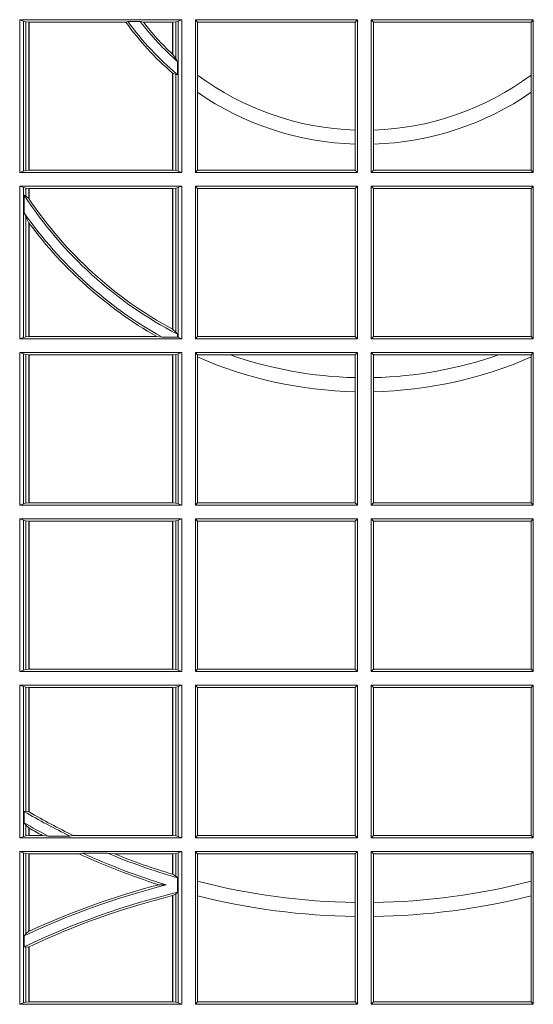
# Model space of a CAD drawing. Units: millimetres. Extents: x 0 to 21000, y 0 to 14850.
# Drawn here: x 4543 to 4647, y 5232 to 5431 of the extents above; entities that cross this region are included whole.
import ezdxf

# ---------------------------------------------------------------- set-up
doc = ezdxf.new("R2010")
doc.units = ezdxf.units.MM
doc.header["$LTSCALE"] = 333.33333
doc.layers.add('FRW-Rifi ST-B', color=7, linetype='Continuous', lineweight=5, transparency=0.5)

# ---------------------------------------------------------------- blocks, each defined once
blk = doc.blocks.new('ST-Block_SeitGitt')
at = {"color": 0, "linetype": 'Continuous', "lineweight": 0}
for p, q in [((0.3631499983370361, 0.2002500030134513), (0.3303499981761036, 0.2002500030134513)), ((0.3303499981761036, 0.1693500014875724), (0.3303499981761036, 0.2002500030134513)), ((0.3311151504516658, 0.1999186905954673), (0.3303499981761036, 0.2002500030134513)), ((0.3311151504516658, 0.1999186905954673), (0.3311151504516658, 0.1696813288067176)), ((0.3315884113311824, 0.1998184504841163), (0.3311151504516658, 0.1999186905954673)), ((0.3322080090642032, 0.1997507545088126), (0.3315884113311824, 0.1998184504841163)), ((0.3315884113311824, 0.1697815540169074), (0.3315884113311824, 0.1998184504841163)), ((0.3322692602872905, 0.1997507545088126), (0.3322080090642032, 0.1997507545088126)), ((0.3322080090642032, 0.1997507545088126), (0.3322080090642032, 0.1698492499922111)), ((0.3518006853759346, 0.1997507545088126), (0.3322692602872905, 0.1997507545088126)), ((0.3322692602872905, 0.1997507545088126), (0.3322692602872905, 0.1698492499922111)), ((0.3522199407219944, 0.1998869064186408), (0.3518006853759346, 0.1997507545088126)), ((0.3522199407219944, 0.1998869064186408), (0.3547127634286937, 0.1998869064186408)), ((0.3547127634286937, 0.1998869064186408), (0.3553476125001964, 0.1997507545088126)), ((0.3612307362258491, 0.1997507545088126), (0.3553476125001964, 0.1997507545088126)), ((0.3612919874489364, 0.1997507545088126), (0.3612307362258491, 0.1997507545088126)), ((0.3612307362258491, 0.1932896855209663), (0.3612307362258491, 0.1997507545088126)), ((0.3619115851819572, 0.1998184504841163), (0.3612919874489364, 0.1997507545088126)), ((0.3612919874489364, 0.1932321521375968), (0.3612919874489364, 0.1997507545088126)), ((0.3623848497867641, 0.1999186905954673), (0.3619115851819572, 0.1998184504841163)), ((0.3619115851819572, 0.1998184504841163), (0.3619115851819572, 0.1923779579733207)), ((0.3623848497867641, 0.1999186905954673), (0.3631499983370361, 0.2002500030134513)), ((0.3623848497867641, 0.1999186905954673), (0.3623848497867641, 0.1696813288067176)), ((0.3631499983370361, 0.1693500014875724), (0.3631499983370361, 0.2002500030134513)), ((0.3658499993383941, 0.2002500030134513), (0.398649999964988, 0.2002500030134513)), ((0.3658499993383941, 0.1693500014875724), (0.3658499993383941, 0.2002500030134513)), ((0.3658499993383941, 0.2002500030134513), (0.3662692621350345, 0.1997607084844901)), ((0.3662692621350345, 0.1997607084844901), (0.3981606990331841, 0.1997607084844901)), ((0.3662692621350345, 0.1997607084844901), (0.3662692621350345, 0.1890733274553611)), ((0.3981606990331841, 0.1997607084844901), (0.398649999964988, 0.2002500030134513)), ((0.3981606990331841, 0.1779494616125419), (0.3981606990331841, 0.1997607084844901)), ((0.398649999964988, 0.1693500014875724), (0.398649999964988, 0.2002500030134513)), ((0.4013500119554863, 0.1693500014875724), (0.4013500119554863, 0.2002500030134513)), ((0.4341500125820801, 0.2002500030134513), (0.4013500119554863, 0.2002500030134513)), ((0.4018393128872901, 0.1997607084844901), (0.4013500119554863, 0.2002500030134513)), ((0.4337307497854397, 0.1997607084844901), (0.4018393128872901, 0.1997607084844901)), ((0.4018393128872901, 0.1779494616125419), (0.4018393128872901, 0.1997607084844901)), ((0.4341500125820801, 0.2002500030134513), (0.4337307497854397, 0.1997607084844901)), ((0.4337307497854397, 0.1997607084844901), (0.4337307497854397, 0.1890733274553611)), ((0.4341500125820801, 0.1693500014875724), (0.4341500125820801, 0.2002500030134513)), ((0.3612919874489364, 0.1932321521375968), (0.3619115851819572, 0.1923779579733207)), ((0.3619115851819572, 0.1923779579733207), (0.3622348435223159, 0.1918058278892829)), ((0.3622348435223159, 0.1918058278892829), (0.3622348435223159, 0.1891701850031211)), ((0.3612307362258491, 0.1698492499922111), (0.3612307362258491, 0.1894708010290458)), ((0.3612919874489364, 0.1894181403253867), (0.3619115851819572, 0.1891655507419898)), ((0.3612919874489364, 0.1698492499922111), (0.3612919874489364, 0.1894181403253867)), ((0.3619115851819572, 0.1891655507419898), (0.3622348435223159, 0.1891701850031211)), ((0.3619115851819572, 0.1891655507419898), (0.3619115851819572, 0.1697815540169074)), ((0.3662692621350345, 0.1890733274553611), (0.3662692621350345, 0.1855825069282844)), ((0.4337307497854397, 0.1890733274553611), (0.4337307497854397, 0.1855825069282844)), ((0.3662692621350345, 0.1855825069282844), (0.3662692621350345, 0.1698393109176948)), ((0.4337307497854397, 0.1855825069282844), (0.4337307497854397, 0.1698393109176948)), ((0.3981606990331841, 0.1751089128588035), (0.3981606990331841, 0.1779494616125419)), ((0.4018393128872901, 0.1751089128588035), (0.4018393128872901, 0.1779494616125419)), ((0.3981606990331841, 0.1698393109176948), (0.3981606990331841, 0.1751089128588035)), ((0.4018393128872901, 0.1698393109176948), (0.4018393128872901, 0.1751089128588035)), ((0.3311151504516658, 0.1696813288067176), (0.3303499981761036, 0.1693500014875724)), ((0.3631499983370361, 0.1693500014875724), (0.3303499981761036, 0.1693500014875724)), ((0.3315884113311824, 0.1697815540169074), (0.3311151504516658, 0.1696813288067176)), ((0.3322080090642032, 0.1698492499922111), (0.3315884113311824, 0.1697815540169074)), ((0.3322692602872905, 0.1698492499922111), (0.3322080090642032, 0.1698492499922111)), ((0.3612307362258491, 0.1698492499922111), (0.3322692602872905, 0.1698492499922111)), ((0.3612919874489364, 0.1698492499922111), (0.3612307362258491, 0.1698492499922111)), ((0.3619115851819572, 0.1697815540169074), (0.3612919874489364, 0.1698492499922111)), ((0.3623848497867641, 0.1696813288067176), (0.3619115851819572, 0.1697815540169074)), ((0.3623848497867641, 0.1696813288067176), (0.3631499983370361, 0.1693500014875724)), ((0.3658499993383941, 0.1693500014875724), (0.3662692621350345, 0.1698393109176948)), ((0.3658499993383941, 0.1693500014875724), (0.398649999964988, 0.1693500014875724)), ((0.3662692621350345, 0.1698393109176948), (0.3981606990331841, 0.1698393109176948)), ((0.3981606990331841, 0.1698393109176948), (0.398649999964988, 0.1693500014875724)), ((0.4018393128872901, 0.1698393109176948), (0.4013500119554863, 0.1693500014875724)), ((0.4341500125820801, 0.1693500014875724), (0.4013500119554863, 0.1693500014875724)), ((0.4337307497854397, 0.1698393109176948), (0.4018393128872901, 0.1698393109176948)), ((0.4341500125820801, 0.1693500014875724), (0.4337307497854397, 0.1698393109176948)), ((0.3303499981761036, 0.1357499989603355), (0.3303499981761036, 0.1666500004862144)), ((0.3631499983370361, 0.1666500004862144), (0.3303499981761036, 0.1666500004862144)), ((0.3311151504516658, 0.1663186880682304), (0.3303499981761036, 0.1666500004862144)), ((0.3311151504516658, 0.1663186880682304), (0.3311151504516658, 0.1360813262794807)), ((0.3315884113311824, 0.1662184479568793), (0.3311151504516658, 0.1663186880682304)), ((0.3322080090642032, 0.1661507519815757), (0.3315884113311824, 0.1662184479568793)), ((0.3315884113311824, 0.1646747919653251), (0.3315884113311824, 0.1662184479568793)), ((0.3322692602872905, 0.1661507519815757), (0.3322080090642032, 0.1661507519815757)), ((0.3322080090642032, 0.1661507519815757), (0.3322080090642032, 0.1641170266006782)), ((0.3612307362258491, 0.1661507519815757), (0.3322692602872905, 0.1661507519815757)), ((0.3322692602872905, 0.1661507519815757), (0.3322692602872905, 0.1640256675813987)), ((0.3612919874489364, 0.1661507519815757), (0.3612307362258491, 0.1661507519815757)), ((0.3612307362258491, 0.1377203944061591), (0.3612307362258491, 0.1661507519815757)), ((0.3619115851819572, 0.1662184479568793), (0.3612919874489364, 0.1661507519815757)), ((0.3612919874489364, 0.1376873436306312), (0.3612919874489364, 0.1661507519815757)), ((0.3623848497867641, 0.1663186880682304), (0.3619115851819572, 0.1662184479568793)), ((0.3619115851819572, 0.1662184479568793), (0.3619115851819572, 0.137121024999459)), ((0.3623848497867641, 0.1663186880682304), (0.3631499983370361, 0.1666500004862144)), ((0.3623848497867641, 0.1663186880682304), (0.3623848497867641, 0.1360813262794807)), ((0.3631499983370361, 0.1357499989603355), (0.3631499983370361, 0.1666500004862144)), ((0.3658499993383941, 0.1666500004862144), (0.398649999964988, 0.1666500004862144)), ((0.3658499993383941, 0.1357499989603355), (0.3658499993383941, 0.1666500004862144)), ((0.3658499993383941, 0.1666500004862144), (0.3662692621350345, 0.1661607059572532)), ((0.3662692621350345, 0.1661607059572532), (0.3981606990331841, 0.1661607059572532)), ((0.3662692621350345, 0.1661607059572532), (0.3662692621350345, 0.1362393083904578)), ((0.3981606990331841, 0.1661607059572532), (0.398649999964988, 0.1666500004862144)), ((0.3981606990331841, 0.1362393083904578), (0.3981606990331841, 0.1661607059572532)), ((0.398649999964988, 0.1357499989603355), (0.398649999964988, 0.1666500004862144)), ((0.4341500125820801, 0.1666500004862144), (0.4013500119554863, 0.1666500004862144)), ((0.4013500119554863, 0.1357499989603355), (0.4013500119554863, 0.1666500004862144)), ((0.4018393128872901, 0.1661607059572532), (0.4013500119554863, 0.1666500004862144)), ((0.4018393128872901, 0.1362393083904578), (0.4018393128872901, 0.1661607059572532)), ((0.4337307497854397, 0.1661607059572532), (0.4018393128872901, 0.1661607059572532)), ((0.4341500125820801, 0.1666500004862144), (0.4337307497854397, 0.1661607059572532)), ((0.4337307497854397, 0.1661607059572532), (0.4337307497854397, 0.1362393083904578)), ((0.4341500125820801, 0.1357499989603355), (0.4341500125820801, 0.1666500004862144)), ((0.3312651529908237, 0.1647840025757148), (0.3315884113311824, 0.1646747919653251)), ((0.3312651529908237, 0.1612141760919883), (0.3312651529908237, 0.1647840025757148)), ((0.3315884113311824, 0.1646747919653251), (0.3322080090642032, 0.1641170266006782)), ((0.3312651529908237, 0.1612141760919883), (0.3315884113311824, 0.1603945824240043)), ((0.3315884113311824, 0.1361815663908317), (0.3315884113311824, 0.1603945824240043)), ((0.3315884113311824, 0.1603945824240043), (0.3322080090642032, 0.1591918650005653)), ((0.3322080090642032, 0.1591918650005653), (0.3322080090642032, 0.1362492474649741)), ((0.3322692602872905, 0.1591094317768409), (0.3322692602872905, 0.1362492474649741)), ((0.3612919874489364, 0.1376873436306312), (0.3619115851819572, 0.137121024999459)), ((0.3311151504516658, 0.1360813262794807), (0.3303499981761036, 0.1357499989603355)), ((0.3631499983370361, 0.1357499989603355), (0.3303499981761036, 0.1357499989603355)), ((0.3315884113311824, 0.1361815663908317), (0.3311151504516658, 0.1360813262794807)), ((0.3322080090642032, 0.1362492474649741), (0.3315884113311824, 0.1361815663908317)), ((0.3322692602872905, 0.1362492474649741), (0.3322080090642032, 0.1362492474649741)), ((0.3580358490347919, 0.1362492474649741), (0.3322692602872905, 0.1362492474649741)), ((0.3591299444437084, 0.1361130955551459), (0.3580358490347919, 0.1362492474649741)), ((0.3591299444437084, 0.1361130955551459), (0.3622348435223159, 0.1361130955551459)), ((0.3619115851819572, 0.137121024999459), (0.3622348435223159, 0.1367140593860938)), ((0.3622348435223159, 0.1367140593860938), (0.3622348435223159, 0.1361130955551459)), ((0.3623848497867641, 0.1360813262794807), (0.3622348435223159, 0.1361130955551459)), ((0.3623848497867641, 0.1360813262794807), (0.3631499983370361, 0.1357499989603355)), ((0.3658499993383941, 0.1357499989603355), (0.3662692621350345, 0.1362393083904578)), ((0.3658499993383941, 0.1357499989603355), (0.398649999964988, 0.1357499989603355)), ((0.3662692621350345, 0.1362393083904578), (0.3981606990331841, 0.1362393083904578)), ((0.3981606990331841, 0.1362393083904578), (0.398649999964988, 0.1357499989603355)), ((0.4018393128872901, 0.1362393083904578), (0.4013500119554863, 0.1357499989603355)), ((0.4341500125820801, 0.1357499989603355), (0.4013500119554863, 0.1357499989603355)), ((0.4337307497854397, 0.1362393083904578), (0.4018393128872901, 0.1362393083904578)), ((0.4341500125820801, 0.1357499989603355), (0.4337307497854397, 0.1362393083904578)), ((0.3303499981761036, 0.1021500038836791), (0.3303499981761036, 0.1330499979589774)), ((0.3631499983370361, 0.1330499979589774), (0.3303499981761036, 0.1330499979589774)), ((0.3311151504516658, 0.1327186855409934), (0.3303499981761036, 0.1330499979589774)), ((0.3315884113311824, 0.1326184454296424), (0.3311151504516658, 0.1327186855409934)), ((0.3311151504516658, 0.1327186855409934), (0.3311151504516658, 0.1024813237522437)), ((0.3322080090642032, 0.1325507494543388), (0.3315884113311824, 0.1326184454296424)), ((0.3315884113311824, 0.1025815638635947), (0.3315884113311824, 0.1326184454296424)), ((0.3322692602872905, 0.1325507494543388), (0.3322080090642032, 0.1325507494543388)), ((0.3322080090642032, 0.1325507494543388), (0.3322080090642032, 0.1026492523883178)), ((0.3612307362258491, 0.1325507494543388), (0.3322692602872905, 0.1325507494543388)), ((0.3322692602872905, 0.1325507494543388), (0.3322692602872905, 0.1026492523883178)), ((0.3612919874489364, 0.1325507494543388), (0.3612307362258491, 0.1325507494543388)), ((0.3612307362258491, 0.1026492523883178), (0.3612307362258491, 0.1325507494543388)), ((0.3619115851819572, 0.1326184454296424), (0.3612919874489364, 0.1325507494543388)), ((0.3612919874489364, 0.1026492523883178), (0.3612919874489364, 0.1325507494543388)), ((0.3623848497867641, 0.1327186855409934), (0.3619115851819572, 0.1326184454296424)), ((0.3619115851819572, 0.1326184454296424), (0.3619115851819572, 0.1025815638635947)), ((0.3623848497867641, 0.1327186855409934), (0.3631499983370361, 0.1330499979589774)), ((0.3623848497867641, 0.1327186855409934), (0.3623848497867641, 0.1024813237522437)), ((0.3631499983370361, 0.1021500038836791), (0.3631499983370361, 0.1330499979589774)), ((0.3658499993383941, 0.1021500038836791), (0.3658499993383941, 0.1330499979589774)), ((0.3658499993383941, 0.1330499979589774), (0.398649999964988, 0.1330499979589774)), ((0.3658499993383941, 0.1330499979589774), (0.3662692621350345, 0.1325607034300162)), ((0.3662692621350345, 0.1325607034300162), (0.3662692621350345, 0.1321120294664695)), ((0.3662692621350345, 0.1325607034300162), (0.3728759881109056, 0.1325607034300162)), ((0.3662692621350345, 0.1321120294664695), (0.3662692621350345, 0.1026393058632209)), ((0.3728759881109056, 0.1325607034300162), (0.3981606990331841, 0.1325607034300162)), ((0.3981606990331841, 0.1325607034300162), (0.398649999964988, 0.1330499979589774)), ((0.3981606990331841, 0.1279403003786399), (0.3981606990331841, 0.1325607034300162)), ((0.398649999964988, 0.1021500038836791), (0.398649999964988, 0.1330499979589774)), ((0.4013500119554863, 0.1021500038836791), (0.4013500119554863, 0.1330499979589774)), ((0.4341500125820801, 0.1330499979589774), (0.4013500119554863, 0.1330499979589774)), ((0.4018393128872901, 0.1325607034300162), (0.4013500119554863, 0.1330499979589774)), ((0.4018393128872901, 0.1279403003786399), (0.4018393128872901, 0.1325607034300162)), ((0.4271240238095686, 0.1325607034300162), (0.4018393128872901, 0.1325607034300162)), ((0.4337307497854397, 0.1325607034300162), (0.4271240238095686, 0.1325607034300162)), ((0.4341500125820801, 0.1330499979589774), (0.4337307497854397, 0.1325607034300162)), ((0.4337307497854397, 0.1325607034300162), (0.4337307497854397, 0.1321120294664695)), ((0.4337307497854397, 0.1321120294664695), (0.4337307497854397, 0.1026393058632209)), ((0.4341500125820801, 0.1021500038836791), (0.4341500125820801, 0.1330499979589774)), ((0.3981606990331841, 0.1251004817818), (0.3981606990331841, 0.1279403003786399)), ((0.4018393128872901, 0.1251004817818), (0.4018393128872901, 0.1279403003786399)), ((0.3981606990331841, 0.1026393058632209), (0.3981606990331841, 0.1251004817818)), ((0.4018393128872901, 0.1026393058632209), (0.4018393128872901, 0.1251004817818)), ((0.3311151504516658, 0.1024813237522437), (0.3303499981761036, 0.1021500038836791)), ((0.3631499983370361, 0.1021500038836791), (0.3303499981761036, 0.1021500038836791)), ((0.3315884113311824, 0.1025815638635947), (0.3311151504516658, 0.1024813237522437)), ((0.3322080090642032, 0.1026492523883178), (0.3315884113311824, 0.1025815638635947)), ((0.3322692602872905, 0.1026492523883178), (0.3322080090642032, 0.1026492523883178)), ((0.3612307362258491, 0.1026492523883178), (0.3322692602872905, 0.1026492523883178)), ((0.3612919874489364, 0.1026492523883178), (0.3612307362258491, 0.1026492523883178)), ((0.3619115851819572, 0.1025815638635947), (0.3612919874489364, 0.1026492523883178)), ((0.3623848497867641, 0.1024813237522437), (0.3619115851819572, 0.1025815638635947)), ((0.3623848497867641, 0.1024813237522437), (0.3631499983370361, 0.1021500038836791)), ((0.3658499993383941, 0.1021500038836791), (0.3662692621350345, 0.1026393058632209)), ((0.3658499993383941, 0.1021500038836791), (0.398649999964988, 0.1021500038836791)), ((0.3662692621350345, 0.1026393058632209), (0.3981606990331841, 0.1026393058632209)), ((0.3981606990331841, 0.1026393058632209), (0.398649999964988, 0.1021500038836791)), ((0.4018393128872901, 0.1026393058632209), (0.4013500119554863, 0.1021500038836791)), ((0.4341500125820801, 0.1021500038836791), (0.4013500119554863, 0.1021500038836791)), ((0.4337307497854397, 0.1026393058632209), (0.4018393128872901, 0.1026393058632209)), ((0.4341500125820801, 0.1021500038836791), (0.4337307497854397, 0.1026393058632209)), ((0.3631499983370361, 0.09945000288232109), (0.3303499981761036, 0.09945000288232109)), ((0.3303499981761036, 0.06855000135644218), (0.3303499981761036, 0.09945000288232109)), ((0.3311151504516658, 0.09911868301375648), (0.3303499981761036, 0.09945000288232109)), ((0.3623848497867641, 0.09911868301375648), (0.3631499983370361, 0.09945000288232109)), ((0.3631499983370361, 0.06855000135644218), (0.3631499983370361, 0.09945000288232109)), ((0.3658499993383941, 0.09945000288232109), (0.398649999964988, 0.09945000288232109)), ((0.3658499993383941, 0.06855000135644218), (0.3658499993383941, 0.09945000288232109)), ((0.3658499993383941, 0.09945000288232109), (0.3662692621350345, 0.09896070090277931)), ((0.3981606990331841, 0.09896070090277931), (0.398649999964988, 0.09945000288232109)), ((0.398649999964988, 0.06855000135644218), (0.398649999964988, 0.09945000288232109)), ((0.4013500119554863, 0.06855000135644218), (0.4013500119554863, 0.09945000288232109)), ((0.4341500125820801, 0.09945000288232109), (0.4013500119554863, 0.09945000288232109)), ((0.4018393128872901, 0.09896070090277931), (0.4013500119554863, 0.09945000288232109)), ((0.4341500125820801, 0.09945000288232109), (0.4337307497854397, 0.09896070090277931)), ((0.4341500125820801, 0.06855000135644218), (0.4341500125820801, 0.09945000288232109)), ((0.3311151504516658, 0.09911868301375648), (0.3311151504516658, 0.06888132122500679)), ((0.3315884113311824, 0.09901844290240547), (0.3311151504516658, 0.09911868301375648)), ((0.3322080090642032, 0.09895075437768241), (0.3315884113311824, 0.09901844290240547)), ((0.3315884113311824, 0.0689815613363578), (0.3315884113311824, 0.09901844290240547)), ((0.3322692602872905, 0.09895075437768241), (0.3322080090642032, 0.09895075437768241)), ((0.3322080090642032, 0.09895075437768241), (0.3322080090642032, 0.06904924986108085)), ((0.3612307362258491, 0.09895075437768241), (0.3322692602872905, 0.09895075437768241)), ((0.3322692602872905, 0.09895075437768241), (0.3322692602872905, 0.06904924986108085)), ((0.3612919874489364, 0.09895075437768241), (0.3612307362258491, 0.09895075437768241)), ((0.3612307362258491, 0.06904924986108085), (0.3612307362258491, 0.09895075437768241)), ((0.3619115851819572, 0.09901844290240547), (0.3612919874489364, 0.09895075437768241)), ((0.3612919874489364, 0.06904924986108085), (0.3612919874489364, 0.09895075437768241)), ((0.3623848497867641, 0.09911868301375648), (0.3619115851819572, 0.09901844290240547)), ((0.3619115851819572, 0.09901844290240547), (0.3619115851819572, 0.0689815613363578)), ((0.3623848497867641, 0.09911868301375648), (0.3623848497867641, 0.06888132122500679)), ((0.3662692621350345, 0.09896070090277931), (0.3981606990331841, 0.09896070090277931)), ((0.3662692621350345, 0.09896070090277931), (0.3662692621350345, 0.06903930333598396)), ((0.3981606990331841, 0.06903930333598396), (0.3981606990331841, 0.09896070090277931)), ((0.4337307497854397, 0.09896070090277931), (0.4018393128872901, 0.09896070090277931)), ((0.4018393128872901, 0.06903930333598396), (0.4018393128872901, 0.09896070090277931)), ((0.4337307497854397, 0.09896070090277931), (0.4337307497854397, 0.06903930333598396)), ((0.3311151504516658, 0.06888132122500679), (0.3303499981761036, 0.06855000135644218)), ((0.3631499983370361, 0.06855000135644218), (0.3303499981761036, 0.06855000135644218)), ((0.3315884113311824, 0.0689815613363578), (0.3311151504516658, 0.06888132122500679)), ((0.3322080090642032, 0.06904924986108085), (0.3315884113311824, 0.0689815613363578)), ((0.3322692602872905, 0.06904924986108085), (0.3322080090642032, 0.06904924986108085)), ((0.3612307362258491, 0.06904924986108085), (0.3322692602872905, 0.06904924986108085)), ((0.3612919874489364, 0.06904924986108085), (0.3612307362258491, 0.06904924986108085)), ((0.3619115851819572, 0.0689815613363578), (0.3612919874489364, 0.06904924986108085)), ((0.3623848497867641, 0.06888132122500679), (0.3619115851819572, 0.0689815613363578)), ((0.3623848497867641, 0.06888132122500679), (0.3631499983370361, 0.06855000135644218)), ((0.3658499993383941, 0.06855000135644218), (0.3662692621350345, 0.06903930333598396)), ((0.3658499993383941, 0.06855000135644218), (0.398649999964988, 0.06855000135644218)), ((0.3662692621350345, 0.06903930333598396), (0.3981606990331841, 0.06903930333598396)), ((0.3981606990331841, 0.06903930333598396), (0.398649999964988, 0.06855000135644218)), ((0.4018393128872901, 0.06903930333598396), (0.4013500119554863, 0.06855000135644218)), ((0.4341500125820801, 0.06855000135644218), (0.4013500119554863, 0.06855000135644218)), ((0.4337307497854397, 0.06903930333598396), (0.4018393128872901, 0.06903930333598396)), ((0.4341500125820801, 0.06855000135644218), (0.4337307497854397, 0.06903930333598396)), ((0.3631499983370361, 0.06585000035508415), (0.3303499981761036, 0.06585000035508415)), ((0.3303499981761036, 0.03495000255449554), (0.3303499981761036, 0.06585000035508415)), ((0.3311151504516658, 0.06551868048651954), (0.3303499981761036, 0.06585000035508415)), ((0.3623848497867641, 0.06551868048651954), (0.3631499983370361, 0.06585000035508415)), ((0.3631499983370361, 0.03495000255449554), (0.3631499983370361, 0.06585000035508415)), ((0.3658499993383941, 0.06585000035508415), (0.398649999964988, 0.06585000035508415)), ((0.3658499993383941, 0.03495000255449554), (0.3658499993383941, 0.06585000035508415)), ((0.3658499993383941, 0.06585000035508415), (0.3662692621350345, 0.06536070582612297)), ((0.3981606990331841, 0.06536070582612297), (0.398649999964988, 0.06585000035508415)), ((0.398649999964988, 0.03495000255449554), (0.398649999964988, 0.06585000035508415)), ((0.4013500119554863, 0.03495000255449554), (0.4013500119554863, 0.06585000035508415)), ((0.4341500125820801, 0.06585000035508415), (0.4013500119554863, 0.06585000035508415)), ((0.4018393128872901, 0.06536070582612297), (0.4013500119554863, 0.06585000035508415)), ((0.4341500125820801, 0.06585000035508415), (0.4337307497854397, 0.06536070582612297)), ((0.4341500125820801, 0.03495000255449554), (0.4341500125820801, 0.06585000035508415)), ((0.3311151504516658, 0.06551868048651954), (0.3311151504516658, 0.03528132242306015)), ((0.3315884113311824, 0.06541844782574913), (0.3311151504516658, 0.06551868048651954)), ((0.3322080090642032, 0.06535075185044548), (0.3315884113311824, 0.06541844782574913)), ((0.3315884113311824, 0.04036242840035698), (0.3315884113311824, 0.06541844782574913)), ((0.3322692602872905, 0.06535075185044548), (0.3322080090642032, 0.06535075185044548)), ((0.3322080090642032, 0.06535075185044548), (0.3322080090642032, 0.04024106216772338)), ((0.3612307362258491, 0.06535075185044548), (0.3322692602872905, 0.06535075185044548)), ((0.3322692602872905, 0.06535075185044548), (0.3322692602872905, 0.04020537016137382)), ((0.3612919874489364, 0.06535075185044548), (0.3612307362258491, 0.06535075185044548)), ((0.3612307362258491, 0.03544925478442451), (0.3612307362258491, 0.06535075185044548)), ((0.3619115851819572, 0.06541844782574913), (0.3612919874489364, 0.06535075185044548)), ((0.3612919874489364, 0.03544925478442451), (0.3612919874489364, 0.06535075185044548)), ((0.3623848497867641, 0.06551868048651954), (0.3619115851819572, 0.06541844782574913)), ((0.3619115851819572, 0.06541844782574913), (0.3619115851819572, 0.03538156253441116)), ((0.3623848497867641, 0.06551868048651954), (0.3623848497867641, 0.03528132242306015)), ((0.3662692621350345, 0.06536070582612297), (0.3662692621350345, 0.03543930453403732)), ((0.3662692621350345, 0.06536070582612297), (0.3981606990331841, 0.06536070582612297)), ((0.3981606990331841, 0.03543930453403732), (0.3981606990331841, 0.06536070582612297)), ((0.4018393128872901, 0.03543930453403732), (0.4018393128872901, 0.06536070582612297)), ((0.4337307497854397, 0.06536070582612297), (0.4018393128872901, 0.06536070582612297)), ((0.4337307497854397, 0.06536070582612297), (0.4337307497854397, 0.03543930453403732)), ((0.3312651529908237, 0.04030825895412704), (0.3315884113311824, 0.04036242840035698)), ((0.3312651529908237, 0.03799042058332702), (0.3312651529908237, 0.04030825895412704)), ((0.3315884113311824, 0.04036242840035698), (0.3322080090642032, 0.04024106216772338)), ((0.3312651529908237, 0.03799042058332702), (0.3315884113311824, 0.0375600750480487)), ((0.3315884113311824, 0.03538156253441116), (0.3315884113311824, 0.0375600750480487)), ((0.3315884113311824, 0.0375600750480487), (0.3322080090642032, 0.03696598065241119)), ((0.3322080090642032, 0.03696598065241119), (0.3322080090642032, 0.03544925478442451)), ((0.3322692602872905, 0.03693126467211982), (0.3322692602872905, 0.03544925478442451)), ((0.3311151504516658, 0.03528132242306015), (0.3303499981761036, 0.03495000255449554)), ((0.3631499983370361, 0.03495000255449554), (0.3303499981761036, 0.03495000255449554)), ((0.3315884113311824, 0.03538156253441116), (0.3311151504516658, 0.03528132242306015)), ((0.3322080090642032, 0.03544925478442451), (0.3315884113311824, 0.03538156253441116)), ((0.3322692602872905, 0.03544925478442451), (0.3322080090642032, 0.03544925478442451)), ((0.3349550008773861, 0.03544925478442451), (0.3322692602872905, 0.03544925478442451)), ((0.3361037313938198, 0.03531309542401573), (0.3349550008773861, 0.03544925478442451)), ((0.3361037313938198, 0.03531309542401573), (0.3405127502977905, 0.03531309542401573)), ((0.3405127502977905, 0.03531309542401573), (0.3411900490522441, 0.03544925478442451)), ((0.3612307362258491, 0.03544925478442451), (0.3411900490522441, 0.03544925478442451)), ((0.3612919874489364, 0.03544925478442451), (0.3612307362258491, 0.03544925478442451)), ((0.3619115851819572, 0.03538156253441116), (0.3612919874489364, 0.03544925478442451)), ((0.3623848497867641, 0.03528132242306015), (0.3619115851819572, 0.03538156253441116)), ((0.3623848497867641, 0.03528132242306015), (0.3631499983370361, 0.03495000255449554)), ((0.3658499993383941, 0.03495000255449554), (0.3662692621350345, 0.03543930453403732)), ((0.3658499993383941, 0.03495000255449554), (0.398649999964988, 0.03495000255449554)), ((0.3662692621350345, 0.03543930453403732), (0.3981606990331841, 0.03543930453403732)), ((0.3981606990331841, 0.03543930453403732), (0.398649999964988, 0.03495000255449554)), ((0.4018393128872901, 0.03543930453403732), (0.4013500119554863, 0.03495000255449554)), ((0.4341500125820801, 0.03495000255449554), (0.4013500119554863, 0.03495000255449554)), ((0.4337307497854397, 0.03543930453403732), (0.4018393128872901, 0.03543930453403732)), ((0.4341500125820801, 0.03495000255449554), (0.4337307497854397, 0.03543930453403732)), ((0.3631499983370361, 0.03225000155313751), (0.3303499981761036, 0.03225000155313751)), ((0.3303499981761036, 0.001350003286887613), (0.3303499981761036, 0.03225000155313751)), ((0.3311151504516658, 0.0319186854098632), (0.3303499981761036, 0.03225000155313751)), ((0.3315884113311824, 0.03181844529851219), (0.3311151504516658, 0.0319186854098632)), ((0.3311151504516658, 0.0319186854098632), (0.3311151504516658, 0.001681322689790932)), ((0.3430739283561763, 0.03188691240890762), (0.3423652850091514, 0.03175075304849884)), ((0.3430739283561763, 0.03188691240890762), (0.3480714164674339, 0.03188691240890762)), ((0.3480714164674339, 0.03188691240890762), (0.3495072364807186, 0.03175075304849884)), ((0.3623848497867641, 0.0319186854098632), (0.3619115851819572, 0.03181844529851219)), ((0.3623848497867641, 0.0319186854098632), (0.3631499983370361, 0.03225000155313751)), ((0.3623848497867641, 0.0319186854098632), (0.3623848497867641, 0.001681322689790932)), ((0.3631499983370361, 0.001350003286887613), (0.3631499983370361, 0.03225000155313751)), ((0.3658499993383941, 0.03225000155313751), (0.398649999964988, 0.03225000155313751)), ((0.3658499993383941, 0.001350003286887613), (0.3658499993383941, 0.03225000155313751)), ((0.3658499993383941, 0.03225000155313751), (0.3662692621350345, 0.03176070329888603)), ((0.3981606990331841, 0.03176070329888603), (0.398649999964988, 0.03225000155313751)), ((0.398649999964988, 0.001350003286887613), (0.398649999964988, 0.03225000155313751)), ((0.4013500119554863, 0.001350003286887613), (0.4013500119554863, 0.03225000155313751)), ((0.4341500125820801, 0.03225000155313751), (0.4013500119554863, 0.03225000155313751)), ((0.4018393128872901, 0.03176070329888603), (0.4013500119554863, 0.03225000155313751)), ((0.4341500125820801, 0.03225000155313751), (0.4337307497854397, 0.03176070329888603)), ((0.4341500125820801, 0.001350003286887613), (0.4341500125820801, 0.03225000155313751)), ((0.3322080090642032, 0.03175075304849884), (0.3315884113311824, 0.03181844529851219)), ((0.3315884113311824, 0.01557908066703817), (0.3315884113311824, 0.03181844529851219)), ((0.3322692602872905, 0.03175075304849884), (0.3322080090642032, 0.03175075304849884)), ((0.3322080090642032, 0.03175075304849884), (0.3322080090642032, 0.01609526154740593)), ((0.3423652850091514, 0.03175075304849884), (0.3322692602872905, 0.03175075304849884)), ((0.3322692602872905, 0.03175075304849884), (0.3322692602872905, 0.01612337817593357)), ((0.3612307362258491, 0.03175075304849884), (0.3495072364807186, 0.03175075304849884)), ((0.3612919874489364, 0.03175075304849884), (0.3612307362258491, 0.03175075304849884)), ((0.3612307362258491, 0.02762471837147018), (0.3612307362258491, 0.03175075304849884)), ((0.3619115851819572, 0.03181844529851219), (0.3612919874489364, 0.03175075304849884)), ((0.3612919874489364, 0.02760630984946033), (0.3612919874489364, 0.03175075304849884)), ((0.3619115851819572, 0.03181844529851219), (0.3619115851819572, 0.02720439572973987)), ((0.3662692621350345, 0.03176070329888603), (0.3981606990331841, 0.03176070329888603)), ((0.3662692621350345, 0.03176070329888603), (0.3662692621350345, 0.02621519331975719)), ((0.3981606990331841, 0.02193213393135807), (0.3981606990331841, 0.03176070329888603)), ((0.4018393128872901, 0.02193213393135807), (0.4018393128872901, 0.03176070329888603)), ((0.4337307497854397, 0.03176070329888603), (0.4018393128872901, 0.03176070329888603)), ((0.4337307497854397, 0.03176070329888603), (0.4337307497854397, 0.02621519331975719)), ((0.3612919874489364, 0.02760630984946033), (0.3619115851819572, 0.02720439572973987)), ((0.3619115851819572, 0.02720439572973987), (0.3622348435223159, 0.02688984525545379)), ((0.3622348435223159, 0.02688984525545379), (0.3622348435223159, 0.02397924055500766)), ((0.3662692621350345, 0.02621519331975719), (0.3662692621350345, 0.02328448881550571)), ((0.4337307497854397, 0.02621519331975719), (0.4337307497854397, 0.02328448881550571)), ((0.3584456458687839, 0.02551385340436241), (0.3599739313125667, 0.02547743310375949)), ((0.3619115851819572, 0.02368313771827957), (0.3622348435223159, 0.02397924055500766)), ((0.3612307362258491, 0.001849253072094825), (0.3612307362258491, 0.02329942536695739)), ((0.3612919874489364, 0.02331475121124527), (0.3619115851819572, 0.02368313771827957)), ((0.3612919874489364, 0.001849253072094825), (0.3612919874489364, 0.02331475121124527)), ((0.3619115851819572, 0.02368313771827957), (0.3619115851819572, 0.001781561054912117)), ((0.3662692621350345, 0.02328448881550571), (0.3662692621350345, 0.001839304218691495)), ((0.3981606990331841, 0.01909275119348308), (0.3981606990331841, 0.02193213393135807)), ((0.4018393128872901, 0.01909275119348308), (0.4018393128872901, 0.02193213393135807)), ((0.4337307497854397, 0.02328448881550571), (0.4337307497854397, 0.001839304218691495)), ((0.3981606990331841, 0.001839304218691495), (0.3981606990331841, 0.01909275119348308)), ((0.4018393128872901, 0.001839304218691495), (0.4018393128872901, 0.01909275119348308)), ((0.3315884113311824, 0.01557908066703817), (0.3322080090642032, 0.01609526154740593)), ((0.3312651529908237, 0.01519533758207103), (0.3315884113311824, 0.01557908066703817)), ((0.3312651529908237, 0.01298363925113222), (0.3312651529908237, 0.01519533758207103)), ((0.3312651529908237, 0.01298363925113222), (0.3315884113311824, 0.01290356134219905)), ((0.3315884113311824, 0.01290356134219905), (0.3322080090642032, 0.01296509568734905)), ((0.3315884113311824, 0.001781561054912117), (0.3315884113311824, 0.01290356134219905)), ((0.3322080090642032, 0.01296509568734905), (0.3322080090642032, 0.001849253072094825)), ((0.3322692602872905, 0.01299382233216306), (0.3322692602872905, 0.001849253072094825)), ((0.3311151504516658, 0.001681322689790932), (0.3303499981761036, 0.001350003286887613)), ((0.3631499983370361, 0.001350003286887613), (0.3303499981761036, 0.001350003286887613)), ((0.3315884113311824, 0.001781561054912117), (0.3311151504516658, 0.001681322689790932)), ((0.3322080090642032, 0.001849253072094825), (0.3315884113311824, 0.001781561054912117)), ((0.3322692602872905, 0.001849253072094825), (0.3322080090642032, 0.001849253072094825)), ((0.3612307362258491, 0.001849253072094825), (0.3322692602872905, 0.001849253072094825)), ((0.3612919874489364, 0.001849253072094825), (0.3612307362258491, 0.001849253072094825)), ((0.3619115851819572, 0.001781561054912117), (0.3612919874489364, 0.001849253072094825)), ((0.3623848497867641, 0.001681322689790932), (0.3619115851819572, 0.001781561054912117)), ((0.3623848497867641, 0.001681322689790932), (0.3631499983370361, 0.001350003286887613)), ((0.3658499993383941, 0.001350003286887613), (0.3662692621350345, 0.001839304218691495)), ((0.3658499993383941, 0.001350003286887613), (0.398649999964988, 0.001350003286887613)), ((0.3662692621350345, 0.001839304218691495), (0.3981606990331841, 0.001839304218691495)), ((0.3981606990331841, 0.001839304218691495), (0.398649999964988, 0.001350003286887613)), ((0.4018393128872901, 0.001839304218691495), (0.4013500119554863, 0.001350003286887613)), ((0.4341500125820801, 0.001350003286887613), (0.4013500119554863, 0.001350003286887613)), ((0.4337307497854397, 0.001839304218691495), (0.4018393128872901, 0.001839304218691495)), ((0.4341500125820801, 0.001350003286887613), (0.4337307497854397, 0.001839304218691495))]:
    blk.add_line(p, q, dxfattribs=at)
for points in [[(0.3612919874489364, 0.1894181403253867), (0.3612843282520828, 0.1894247266386344), (0.3612766690552291, 0.1894312980507209), (0.3612690098583755, 0.1894378843639686), (0.3612613543868122, 0.1894444706772163), (0.3612536989152488, 0.1894510420893027), (0.3612460434436855, 0.1894576284025504), (0.3612383916974125, 0.1894642147157981), (0.3612307362258491, 0.1894708010290458)], [(0.3612919874489364, 0.1376873436306312), (0.3612843282520828, 0.1376914712522819), (0.3612766727805194, 0.1376955988739326), (0.3612690135836658, 0.1376997264955833), (0.3612613581121025, 0.1377038690183952), (0.3612537026405391, 0.1377079966400458), (0.3612460471689758, 0.1377121242616965), (0.3612383916974125, 0.1377162667845084), (0.3612307362258491, 0.1377203944061591)], [(0.3322692602872905, 0.04020537016137382), (0.3322616085410175, 0.04020982933386108), (0.3322539493441639, 0.04021428850634834), (0.3322462901473102, 0.0402187514041259), (0.3322386384010372, 0.04022321430190345), (0.3322309792041835, 0.04022767347439071), (0.3322233200073299, 0.04023213637216827), (0.3322156682610569, 0.04023659926994583), (0.3322080090642032, 0.04024106216772338)], [(0.3322692602872905, 0.03693126467211982), (0.3322616085410175, 0.03693560463531753), (0.3322539493441639, 0.03693994087322494), (0.3322462901473102, 0.03694428083642265), (0.3322386384010372, 0.03694862079962036), (0.3322309792041835, 0.03695296076281807), (0.3322233200073299, 0.03695730072601577), (0.3322156682610569, 0.03696164068921348), (0.3322080090642032, 0.03696598065241119)], [(0.3612919874489364, 0.02760630984946033), (0.3612843319773731, 0.02760860835357448), (0.3612766727805194, 0.02761090872033378), (0.3612690173089561, 0.02761320908709308), (0.3612613618373928, 0.02761551131649753), (0.3612537063658294, 0.02761781168325683), (0.3612460508942661, 0.02762011391266128), (0.3612383916974125, 0.02762241614206573), (0.3612307362258491, 0.02762471837147018)], [(0.3612919874489364, 0.02331475121124527), (0.3612843319773731, 0.02331283641203186), (0.3612766727805194, 0.02331092161281845), (0.3612690173089561, 0.02330900681360504), (0.3612613618373928, 0.02330709201439163), (0.3612537063658294, 0.02330517535253307), (0.3612460508942661, 0.02330325869067451), (0.3612383954227028, 0.02330134202881595), (0.3612307362258491, 0.02329942536695739)], [(0.3322692602872905, 0.01612337817593357), (0.3322616085410175, 0.01611986522718212), (0.3322539493441639, 0.01611635227843067), (0.3322462901473102, 0.01611283746703407), (0.3322386384010372, 0.01610932265563747), (0.3322309792041835, 0.01610580784424087), (0.3322233274579105, 0.01610229303284427), (0.3322156682610569, 0.01609877822144767), (0.3322080090642032, 0.01609526154740593)], [(0.3322692602872905, 0.01299382233216306), (0.3322616085410175, 0.01299023301496049), (0.3322539493441639, 0.01298664276643535), (0.3322462901473102, 0.01298305251791021), (0.3322386384010372, 0.01297946226938507), (0.3322309792041835, 0.01297587108953735), (0.3322233274579105, 0.01297227990968963), (0.3322156682610569, 0.01296868779851934), (0.3322080090642032, 0.01296509568734905)]]:
    blk.add_lwpolyline(points, dxfattribs=at)
for centre, radius, start, end in [((0.4000000000000057, 0.2345000032518669), 0.05941956087166117, 215.7896831670524, 229.2721890162662), ((0.4000000000000057, 0.2345000032518669), 0.05899999999999975, 215.920528993492, 230.2016642059866), ((0.4000000000000057, 0.2345000032518669), 0.05699999999999984, 217.3907231544565, 228.5056193600779), ((0.4000000000000057, 0.2345000032518669), 0.05658043912833913, 217.890662516315, 226.7481818166977), ((0.4000000000000057, 0.2345000032518669), 0.05658043912833885, 226.7481818166977, 226.8332791021243), ((0.4000000000000057, 0.2345000032518669), 0.05658043912833877, 233.4049538109851, 268.1371167561044), ((0.4000000119204685, 0.2345000032518669), 0.05658043912833877, 271.8628832438956, 306.5950461890149), ((0.4000000000000057, 0.2345000032518669), 0.05941956087166079, 235.4120511829357, 268.2261562095852), ((0.4000000119204685, 0.2345000032518669), 0.05941956087166079, 271.7738437904148, 304.5879488170644), ((0.4000000000000057, 0.2095000032518612), 0.08200000000000054, 213.0463387647343, 242.5773525074768), ((0.4000000000000057, 0.2095000032518612), 0.08158043912833934, 213.8001145037057, 213.8773638608967), ((0.4000000000000057, 0.2095000032518612), 0.08158043912833934, 213.8773638608967, 241.6258411484849), ((0.4000000000000057, 0.2095000032518612), 0.08400000000000021, 215.0878177608972, 240.8860374747204), ((0.4000000000000057, 0.2095000032518612), 0.08441956087166144, 216.5789487161716, 216.6486484111123), ((0.4000000000000057, 0.2095000032518612), 0.08441956087166144, 216.6486484111123, 240.192314423538), ((0.4000000000000057, 0.2095000032518612), 0.08441956087166134, 246.4492822037015, 268.7515627815052), ((0.4000000000000057, 0.2095000032518612), 0.08158043912833915, 250.5805195338712, 268.7081080517364), ((0.4000000119204685, 0.2095000032518612), 0.08158043912833915, 271.2918919482636, 289.4194804661287), ((0.4000000119204685, 0.2095000032518612), 0.08441956087166134, 271.2484372184948, 293.5507177962986), ((0.4000000000000057, 0.156500003251864), 0.135000000000001, 239.3929717859791, 243.854874853264), ((0.4000000000000057, 0.156500003251864), 0.1345804391283391, 239.7832048375481, 244.0881790650647), ((0.4000000000000057, 0.156500003251864), 0.1370000000000002, 239.88652499305, 242.1993862943486), ((0.4000000000000057, 0.156500003251864), 0.1374195608716615, 240.4702428533089, 241.7492351709054), ((0.4000000000000057, 0.156500003251864), 0.1370000000000001, 245.4480099021937, 253.0126179044366), ((0.4000000000000057, 0.156500003251864), 0.1350000000000001, 247.3776040125101, 253.7551992766624), ((0.4000000000000057, 0.156500003251864), 0.1374195608716615, 245.2028503559203, 252.3987676211289), ((0.4000000000000057, 0.156500003251864), 0.1345804391283389, 247.9641596244553, 253.2572548844168), ((0.4000000000000057, 0.156500003251864), 0.1345804391283388, 255.4848341147975, 269.2169184170984), ((0.4000000119204685, 0.156500003251864), 0.1345804391283388, 270.7830815829016, 284.5151658852025), ((0.4000000000000057, -0.1314999967481185), 0.1620000000000015, 104.3044638821738, 115.1056780230315), ((0.4000000000000057, -0.1314999967481185), 0.160000000000001, 103.6524765750977, 115.4417195421294), ((0.4000000000000057, -0.1314999967481185), 0.1624195608716611, 104.8237058154884, 114.646020496852), ((0.4000000000000057, -0.1314999967481185), 0.1595804391283396, 104.0604192820211, 115.1145943585952), ((0.4000000000000057, 0.156500003251864), 0.1374195608716612, 255.7910951943863, 269.2330980506047), ((0.4000000119204685, 0.156500003251864), 0.1374195608716612, 270.7669019493954, 284.2089048056137)]:
    blk.add_arc(centre, radius, start, end, dxfattribs=at)
blk = doc.blocks.new('QuadroControl-ST_2')
at = {"color": 0}
blk.add_blockref('ST-Block_SeitGitt', (-0.4000149444761973, -0.3314999967481356), dxfattribs=at)

msp = doc.modelspace()

# ---------------------------------------------------------------- block references
at = {"layer": 'FRW-Rifi ST-B', "xscale": 1000, "yscale": 1000, "zscale": 1000}
msp.add_blockref('QuadroControl-ST_2', (4613.138995008921, 5562.285445786147), dxfattribs=at)

doc.saveas('drawing.dxf')
